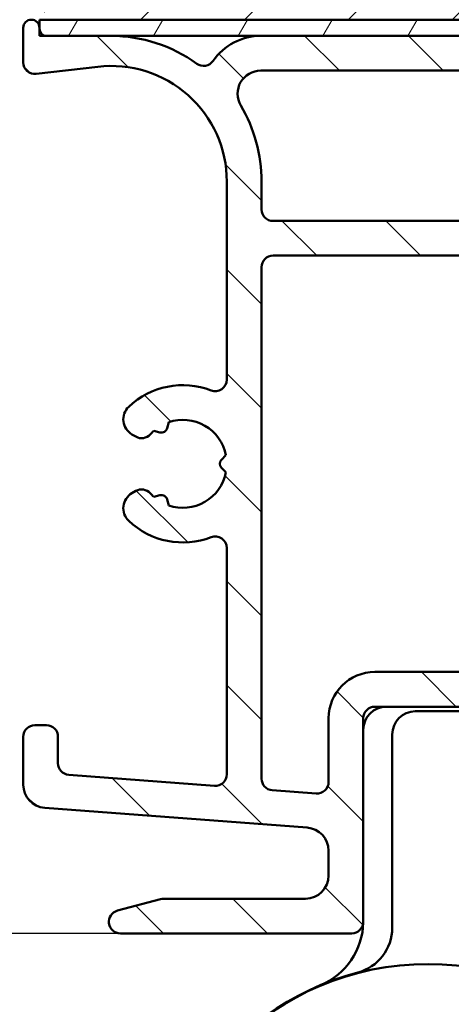
# Model space of a CAD drawing. Units: millimetres. Extents: x 13 to 821, y -287 to 287.
# Drawn here: x 668 to 687, y 51 to 93 of the extents above; entities that cross this region are included whole.
import ezdxf

# ---------------------------------------------------------------- set-up
doc = ezdxf.new("R2010")
doc.units = ezdxf.units.MM
for name, color, linetype, lineweight in [('Dimension (ISO)', 3, 'Continuous', 25), ('Hatch (ISO)', 8, 'Continuous', 18), ('Visible (ISO)', 7, 'Continuous', 50)]:
    doc.layers.add(name, color=color, linetype=linetype, lineweight=lineweight)
doc.styles.add('Note Text (ISO)', font='tahoma.ttf')
doc.dimstyles.new('Default (ISO)', dxfattribs={"dimtxt": 3.5, "dimasz": 2.5, "dimexe": 3.175, "dimexo": 0, "dimgap": 0.762, "dimtad": 1, "dimrnd": 1e-08, "dimtxsty": 'Note Text (ISO)', "dimcen": 0.09, "dimdle": 10, "dimclrd": 256, "dimclre": 256, "dimclrt": 256, "dimazin": 2, "dimtfac": 1.001485705375671, "dimtmove": 0, "dimatfit": 3, "dimfxl": 1, "dimtolj": 1, "dimtzin": 0, "dimlwd": -1, "dimlwe": -1, "dimarcsym": 0})

# ---------------------------------------------------------------- blocks, each defined once
blk = doc.blocks.new('*D34')
at = {"layer": 'Defpoints', "color": 0, "transparency": 16777216}
for p in [(670.4350682546506, 154.3409794430243), (653.9351615400487, 53.84097944299385), (672.6350682546506, 53.84097944299386)]:
    blk.add_point(p, dxfattribs=at)
at = {"layer": 'Dimension (ISO)', "transparency": 16777216}
for p, q in [((670.4350682546506, 154.3409794430243), (650.7601615400488, 154.3409794430243)), ((653.9351615400487, 151.8409794430243), (653.9351615400487, 56.34097944299385)), ((672.6350682546506, 53.84097944299386), (650.7601615400488, 53.84097944299385))]:
    blk.add_line(p, q, dxfattribs=at)
for points in [[(653.5184948733821, 151.8409794430243), (654.3518282067154, 151.8409794430243), (653.9351615400487, 154.3409794430243)], [(653.5184948733821, 56.34097944299385), (654.3518282067154, 56.34097944299385), (653.9351615400487, 53.84097944299385)]]:
    blk.add_solid(points, dxfattribs=at)
at = {"layer": 'Dimension (ISO)', "transparency": 16777216, "insert": (649.5297767180205, 100.5122353194361), "char_height": 3.5, "attachment_point": 1, "rotation": 90, "style": 'Note Text (ISO)'}
blk.add_mtext('\\A1;100', dxfattribs=at)

msp = doc.modelspace()

# ---------------------------------------------------------------- hatches: boundary and pattern name
at = {"layer": 'Hatch (ISO)'}
h = msp.add_hatch(dxfattribs=at)
h.set_pattern_fill('ANSI31', color=256, scale=25.4, style=0)
h.set_pattern_definition([(45, (620.5727460372877, 4.840562723984476e-07), (-2.245064030267288, 2.245064030267288), [])])
edge = h.paths.add_edge_path()
edge.add_line((711.4350682546501, 113.3409794430246), (719.7850682546496, 113.3409794430246))
edge.add_line((719.7850682546496, 113.3409794430245), (721.4350682546501, 113.3409794430246))
edge.add_ellipse((721.4350682546501, 115.3409794430246), major_axis=(2.000000000000006, 6.504768234021735e-15), ratio=1, start_angle=269.9999999999998, end_angle=359.9999999999994)
edge.add_line((723.4350682546501, 115.3409794430246), (723.4350682546501, 152.3409794430246))
edge.add_ellipse((721.4350682546501, 152.3409794430246), major_axis=(2.099460206821423e-15, 2), ratio=1, start_angle=269.9999999999995, end_angle=360.0000000000001)
edge.add_line((721.4350682546501, 154.3409794430246), (670.4350682546501, 154.3409794430246))
edge.add_ellipse((670.4350682546501, 152.3409794430246), major_axis=(-2.000000000000015, -7.059879746334305e-15), ratio=1, start_angle=269.9999999999998, end_angle=359.9999999999993)
edge.add_line((668.4350682546501, 152.3409794430246), (668.4350682546501, 126.3409794430246))
edge.add_line((668.4350682546501, 126.3409794430246), (674.4350682546501, 126.3409794430246))
edge.add_line((674.4350682546501, 126.3409794430246), (674.4350682546501, 122.3409794430246))
edge.add_line((674.4350682546501, 122.3409794430246), (668.4350682546501, 122.3409794430246))
edge.add_line((668.4350682546501, 122.3409794430246), (668.4350682546501, 95.3409794430246))
edge.add_ellipse((670.4350682546501, 95.3409794430246), major_axis=(-1.821904450665152e-15, -2.00000000000002), ratio=1, start_angle=270.0000000000001, end_angle=360.0000000000001)
edge.add_line((670.4350682546501, 93.34097944302458), (709.4350682546501, 93.3409794430246))
edge.add_line((709.43506825465, 93.3409794430246), (710.43506825465, 94.34097944302457))
edge.add_line((710.4350682546501, 94.34097944302457), (710.4350682546501, 112.3409794430246))
edge.add_ellipse((711.4350682546501, 112.3409794430246), major_axis=(9.109522253334627e-16, 0.9999999999999987), ratio=1, start_angle=1.1368683772161603e-13, end_angle=90.00000000000011, ccw=False)
h = msp.add_hatch(dxfattribs=at)
h.set_pattern_fill('ANSI31', color=256, scale=25.4, angle=90.00021045915, style=0)
h.set_pattern_definition([(135.00021045915, (620.5727460372877, 4.840562723984476e-07), (-2.245055783671479, -2.245072276832807), [])])
edge = h.paths.add_edge_path()
edge.add_ellipse((668.7850682546504, 92.99097944299382), major_axis=(-8.85647996851981e-17, 0.3499999999999999), ratio=1, start_angle=270, end_angle=450)
edge.add_line((668.4350682546503, 92.99097944299382), (668.4350682546503, 91.49097944299382))
edge.add_ellipse((668.9350682546503, 91.49097944299382), major_axis=(1.265211424074259e-16, -0.4999999999999999), ratio=1, start_angle=270, end_angle=366.7033764282872)
edge.add_line((668.9934328867679, 90.99439755677788), (671.6514219334749, 91.30679830515327))
edge.add_ellipse((672.2350682546504, 86.34097944299384), major_axis=(4.965818862159432, 0.5836463211754335), ratio=1, start_angle=353.29662357171344, end_angle=450.0000000000002, ccw=False)
edge.add_line((677.2350682546504, 86.34097944299384), (677.2350682546504, 77.7810343876341))
edge.add_ellipse((676.7350682546504, 77.7810343876341), major_axis=(-4.3143709560932e-15, -0.5000000000000016), ratio=1, start_angle=338.96277874396486, end_angle=450.0000000000005, ccw=False)
edge.add_ellipse((675.3350682546503, 74.14097944299382), major_axis=(-3.173381233788942, 1.220512820512822), ratio=1, start_angle=269.9999999999999, end_angle=334.5967581393985)
edge.add_ellipse((673.5089321843449, 76.06132499854604), major_axis=(-0.5434940251562858, -0.5168309632940128), ratio=1, start_angle=270.0000000000036, end_angle=376.4404631166367)
edge.add_line((673.1339321843449, 75.41180594570773), (673.3022131196248, 75.31464890242444))
edge.add_ellipse((673.5522131196248, 75.7476616043166), major_axis=(0.4330127018921728, -0.2500000000000906), ratio=1, start_angle=270.0000000000034, end_angle=347.9753008194492)
edge.add_ellipse((675.3350682546501, 74.14097944299415), major_axis=(1.271956711046882, 1.41142698189497), ratio=1, start_angle=83.18165399580641, end_angle=89.9999999999988, ccw=False)
edge.add_line((674.0846326549195, 75.57150760102695), (674.3453634933759, 75.50164498342065))
edge.add_ellipse((674.4100682546516, 75.74312643999292), major_axis=(0.2414814565722657, -0.06470476127563013), ratio=1, start_angle=269.9999999999886, end_angle=360.0000000000069)
edge.add_line((674.6515497112239, 75.67842167871731), (674.7214123288302, 75.93915251717377))
edge.add_ellipse((675.3350682546503, 74.14097944299382), major_axis=(1.798173074179945, 0.6136559258202008), ratio=1, start_angle=352.3139096304841, end_angle=449.9999999999984, ccw=False)
edge.add_line((677.1991597802014, 74.50862435914065), (677.0082915593513, 74.31775613829046))
edge.add_ellipse((677.185068254648, 74.14097944299382), major_axis=(-0.1767766952966364, -0.1767766952966366), ratio=1, start_angle=269.9999999999951, end_angle=359.9999999999942)
edge.add_line((677.0082915593513, 73.9642027476972), (677.1991597802014, 73.77333452684701))
edge.add_ellipse((675.3350682546503, 74.14097944299382), major_axis=(-0.3676449161468205, -1.864091525551093), ratio=1, start_angle=352.3139096304838, end_angle=449.99999999999983, ccw=False)
edge.add_line((674.7214123288302, 72.34280636881388), (674.651549711224, 72.60353720727036))
edge.add_ellipse((674.4100682546516, 72.53883244599474), major_axis=(-0.06470476127562473, 0.2414814565722657), ratio=1, start_angle=269.9999999999988, end_angle=360)
edge.add_line((674.345363493376, 72.78031390256702), (674.0846326549196, 72.71045128496071))
edge.add_ellipse((675.3350682546507, 74.14097944299417), major_axis=(-1.430528158033458, 1.250435599731214), ratio=1, start_angle=83.1816539958092, end_angle=90.00000000000148, ccw=False)
edge.add_ellipse((673.5522131196248, 72.53429728167106), major_axis=(-0.3347254502755816, 0.3714281531303354), ratio=1, start_angle=270.0000000000003, end_angle=347.9753008194339)
edge.add_line((673.3022131196248, 72.96730998356328), (673.133932184345, 72.87015294027998))
edge.add_ellipse((673.5089321843449, 72.22063388744162), major_axis=(-0.6495190528383563, -0.3749999999999521), ratio=1, start_angle=269.9999999999993, end_angle=376.4404631166423)
edge.add_ellipse((675.3350682546503, 74.14097944299382), major_axis=(2.463839580708499, -2.342967033599523), ratio=1, start_angle=270.0000000000004, end_angle=334.596758139398)
edge.add_ellipse((676.7350682546504, 70.50092449835357), major_axis=(0.4666737108513154, 0.179487179487179), ratio=1, start_angle=338.96277874396526, end_angle=450.000000000001, ccw=False)
edge.add_line((677.2350682546504, 70.50092449835358), (677.2350682546504, 60.71792256340267))
edge.add_ellipse((676.7350682546504, 60.71792256340266), major_axis=(1.236744167032582e-15, -0.4999999999999982), ratio=1, start_angle=355.66768601681076, end_angle=449.99999999999983, ccw=False)
edge.add_line((676.6972976982856, 60.21935121938869), (670.3972976982856, 60.69662394666142))
edge.add_ellipse((670.4350682546504, 61.19519529067539), major_axis=(-0.498571344013975, 0.03777055636469394), ratio=0.9999999999999999, start_angle=4.332313983188897, end_angle=89.99999999999221, ccw=False)
edge.add_line((669.9350682546504, 61.19519529067538), (669.9350682546504, 62.34097944299382))
edge.add_ellipse((669.4350682546503, 62.34097944299383), major_axis=(2.09392490684289e-15, 0.4999999999999991), ratio=1, start_angle=269.9999999999997, end_angle=360.0000000000013)
edge.add_line((669.4350682546503, 62.84097944299382), (668.9350682546503, 62.84097944299382))
edge.add_ellipse((668.9350682546504, 62.34097944299382), major_axis=(-0.5000000000000004, -2.652990204855708e-16), ratio=1, start_angle=269.9999999999999, end_angle=359.9999999999999)
edge.add_line((668.4350682546504, 62.34097944299382), (668.4350682546504, 60.26808736683461))
edge.add_ellipse((669.4350682546503, 60.26808736683461), major_axis=(1.363265309440009e-15, -1.000000000000001), ratio=1, start_angle=269.9999999999999, end_angle=355.6676860168113)
edge.add_line((669.359527141921, 59.27094467880666), (680.7106093673799, 58.411014207181))
edge.add_ellipse((680.6350682546504, 57.41387151915304), major_axis=(0.9971426880279525, -0.07554111272938906), ratio=1, start_angle=4.332313983188897, end_angle=89.9999999999963, ccw=False)
edge.add_line((681.6350682546504, 57.41387151915306), (681.6350682546504, 56.34097944299384))
edge.add_ellipse((680.6350682546504, 56.34097944299383), major_axis=(-3.632738301373195e-15, -1.000000000000003), ratio=1, start_angle=6.821210263296962e-13, end_angle=90.00000000000023, ccw=False)
edge.add_line((680.6350682546504, 55.34097944299383), (674.5010936584348, 55.34097944299383))
edge.add_ellipse((674.5010936584348, 54.84097944299385), major_axis=(-0.4999999999999827, 2.093924906842891e-15), ratio=1, start_angle=270.0000000000002, end_angle=285.0000000000005)
edge.add_line((674.3716841358836, 55.32394235613836), (672.5056587320992, 54.82394235613836))
edge.add_ellipse((672.6350682546504, 54.34097944299383), major_axis=(-0.482962913144534, -0.1294095225512605), ratio=1, start_angle=270.0000000000027, end_angle=435.0000000000031)
edge.add_line((672.6350682546504, 53.84097944299383), (682.6350682546504, 53.84097944299383))
edge.add_ellipse((682.6350682546504, 54.34097944299383), major_axis=(0.5000000000000039, 2.34696719165774e-15), ratio=1, start_angle=269.9999999999997, end_angle=359.9999999999992)
edge.add_line((683.1350682546504, 54.34097944299383), (683.1350682546504, 63.14097944299382))
edge.add_ellipse((683.6350682546504, 63.14097944299383), major_axis=(2.093924906842886e-15, 0.5000000000000049), ratio=1, start_angle=1.3073986337985843e-12, end_angle=90.00000000000028, ccw=False)
edge.add_line((683.6350682546504, 63.64097944299383), (694.4541381479181, 63.6409794429938))
edge.add_line((694.4541381479181, 63.6409794429938), (696.7936703365765, 63.6409794429938))
edge.add_line((696.7936703365765, 63.6409794429938), (697.9350682546503, 63.64097944299383))
edge.add_ellipse((697.9350682546504, 64.14097944299382), major_axis=(0.499999999999996, 1.265211424074251e-16), ratio=1, start_angle=269.9999999999919, end_angle=360)
edge.add_line((698.4350682546504, 64.14097944299382), (698.4350682546504, 66.31238517599445))
edge.add_ellipse((697.9350682546504, 66.31238517599446), major_axis=(2.093924906842887e-15, 0.4999999999999982), ratio=1, start_angle=270.0000000000002, end_angle=344.9999999999999)
edge.add_line((698.0644777772017, 66.795348089139), (696.8127139681811, 67.13075719088056))
edge.add_ellipse((696.7350682546504, 66.84097944299383), major_axis=(-0.2897777478867192, 0.07764571353075837), ratio=1, start_angle=269.9999999999947, end_angle=374.9999999999953)
edge.add_line((696.4350682546503, 66.84097944299386), (696.4350682546503, 65.64097944299382))
edge.add_ellipse((695.9350682546503, 65.64097944299382), major_axis=(-2.093924906842889e-15, -0.4999999999999938), ratio=1, start_angle=2.8421709430404007e-13, end_angle=89.99999999999977, ccw=False)
edge.add_line((695.9350682546503, 65.14097944299384), (693.9350682546503, 65.14097944299384))
edge.add_ellipse((693.9350682546503, 65.64097944299382), major_axis=(-0.499999999999996, -4.567413240908051e-15), ratio=1, start_angle=0, end_angle=89.99999999999949, ccw=False)
edge.add_line((693.4350682546503, 65.64097944299382), (693.4350682546503, 73.54097944299382))
edge.add_ellipse((693.1350682546504, 73.54097944299384), major_axis=(1.768765570855806e-14, 0.2999999999999536), ratio=1, start_angle=270, end_angle=300.0000000000056)
edge.add_line((693.3948758757857, 73.69097944299384), (693.1350682546504, 74.14097944299384))
edge.add_line((693.1350682546504, 74.14097944299382), (693.3948758757857, 74.59097944299383))
edge.add_ellipse((693.1350682546504, 74.74097944299382), major_axis=(0.1499999999999924, 0.2598076211353285), ratio=1, start_angle=270.0000000000007, end_angle=300.0000000000016)
edge.add_line((693.4350682546503, 74.74097944299383), (693.4350682546503, 82.64097944299384))
edge.add_ellipse((693.9350682546503, 82.64097944299382), major_axis=(-1.265211424074255e-16, 0.4999999999999982), ratio=1, start_angle=0, end_angle=90, ccw=False)
edge.add_line((693.9350682546503, 83.14097944299382), (695.9350682546503, 83.14097944299381))
edge.add_ellipse((695.9350682546503, 82.64097944299382), major_axis=(0.4999999999999982, 1.265211424074256e-16), ratio=1, start_angle=0, end_angle=90, ccw=False)
edge.add_line((696.4350682546503, 82.64097944299382), (696.4350682546503, 81.44097944299382))
edge.add_ellipse((696.7350682546504, 81.44097944299384), major_axis=(4.516804783945083e-15, -0.3000000000000069), ratio=1, start_angle=270, end_angle=374.9999999999984)
edge.add_line((696.8127139681811, 81.15120169510712), (698.0644777772017, 81.48661079684868))
edge.add_ellipse((697.9350682546504, 81.9695737099932), major_axis=(0.4829629131445313, 0.1294095225512495), ratio=1, start_angle=270.0000000000037, end_angle=345.0000000000056)
edge.add_line((698.4350682546504, 81.96957370999324), (698.4350682546504, 87.14097944299384))
edge.add_ellipse((702.4350682546503, 87.14097944299384), major_axis=(-1.012169139259409e-15, 4.000000000000008), ratio=1, start_angle=1.1368683772161603e-13, end_angle=90, ccw=False)
edge.add_line((702.4350682546503, 91.14097944299384), (709.9350682546507, 91.14097944299382))
edge.add_ellipse((709.9350682546508, 91.64097944299382), major_axis=(0.4999999999999938, 1.265211424074245e-16), ratio=1, start_angle=269.9999999999919, end_angle=360.000000000001)
edge.add_line((710.4350682546508, 91.64097944299382), (710.4350682546504, 92.99097944299383))
edge.add_ellipse((710.0850682546504, 92.99097944299382), major_axis=(-4.529456898185823e-15, 0.3499999999999925), ratio=1, start_angle=270, end_angle=450)
edge.add_line((709.7350682546504, 92.99097944299382), (709.7350682546504, 92.94097944299382))
edge.add_ellipse((709.4350682546508, 92.94097944299382), major_axis=(7.591268544445394e-17, -0.2999999999999936), ratio=1, start_angle=0, end_angle=90, ccw=False)
edge.add_line((709.4350682546508, 92.64097944299382), (702.4350682546504, 92.64097944299382))
edge.add_ellipse((702.4350682546503, 87.14097944299385), major_axis=(-5.499999999999985, 7.490051630519569e-15), ratio=1, start_angle=270.0000000000001, end_angle=305.1149156694114)
edge.add_ellipse((698.9837589378837, 92.04897944299384), major_axis=(-0.4089999999999925, -0.287609109730549), ratio=1, start_angle=4.379276448551309, end_angle=89.99999999999619, ccw=False)
edge.add_ellipse((696.6686917682318, 90.1409794429938), major_axis=(-1.590000000000039, 1.929222641376578), ratio=1, start_angle=269.9999999999992, end_angle=320.5058078820375)
edge.add_line((696.6686917682318, 92.64097944299382), (678.7011172959961, 92.64097944299382))
edge.add_ellipse((678.7011172959963, 90.14097944299384), major_axis=(-2.499999999999991, 6.028732435713811e-15), ratio=1, start_angle=270.0000000000018, end_angle=325.4308818745427)
edge.add_ellipse((676.2307903621675, 91.84317944299383), major_axis=(-0.2836999999999977, -0.4117211556381351), ratio=1, start_angle=358.5817984009862, end_angle=450.000000000002, ccw=False)
edge.add_ellipse((672.2350682546504, 86.34097944299381), major_axis=(-5.097626470560663, 3.701919011356051), ratio=1, start_angle=270.0000000000005, end_angle=305.9873197244686)
edge.add_line((672.2350682546504, 92.64097944299382), (669.4350682546503, 92.64097944299382))
edge.add_ellipse((669.4350682546503, 92.94097944299384), major_axis=(-0.3000000000000025, -3.534684416007455e-16), ratio=1, start_angle=6.252776074688882e-13, end_angle=89.99999999999989, ccw=False)
edge.add_line((669.1350682546504, 92.94097944299382), (669.1350682546504, 92.99097944299382))
edge = h.paths.add_edge_path(flags=0)
edge.add_ellipse((702.4350682546503, 87.14097944299385), major_axis=(-2.538461538461528, -4.87916109774532), ratio=1, start_angle=269.9999999999999, end_angle=297.4864262503813)
edge.add_line((696.9350682546503, 87.14097944299384), (696.9350682546503, 85.14097944299382))
edge.add_ellipse((696.4350682546504, 85.14097944299382), major_axis=(1.265211424074244e-16, -0.4999999999999938), ratio=1, start_angle=0, end_angle=90, ccw=False)
edge.add_line((696.4350682546504, 84.64097944299384), (679.2350682546505, 84.64097944299384))
edge.add_ellipse((679.2350682546504, 85.14097944299382), major_axis=(-0.4999999999999982, -2.346967191657739e-15), ratio=1, start_angle=0, end_angle=90.0000000000079, ccw=False)
edge.add_line((678.7350682546504, 85.14097944299382), (678.7350682546504, 86.34097944299381))
edge.add_ellipse((672.2350682546504, 86.34097944299384), major_axis=(2.944146983820785e-14, 6.499999999999943), ratio=1, start_angle=270, end_angle=300.4420520373774)
edge.add_ellipse((678.7011335187813, 90.14097944299384), major_axis=(-0.5066666666666731, 0.8621420352174488), ratio=1, start_angle=329.5579479626235, end_angle=449.99999999999886, ccw=False)
edge.add_line((678.7011335187813, 91.14097944299384), (696.668786957315, 91.14097944299384))
edge.add_ellipse((696.668786957315, 90.14097944299382), major_axis=(1.000000000000001, 4.693934383315478e-15), ratio=1, start_angle=332.51357374961793, end_angle=449.9999999999998, ccw=False)
edge = h.paths.add_edge_path(flags=0)
edge.add_ellipse((691.4350682546504, 65.64097944299382), major_axis=(4.567413240908048e-15, -0.4999999999999849), ratio=1, start_angle=0, end_angle=90)
edge.add_line((691.9350682546504, 65.64097944299382), (691.9350682546504, 71.2749540392094))
edge.add_ellipse((691.4350682546504, 71.2749540392094), major_axis=(0.4330127018922153, -0.2499999999999992), ratio=1, start_angle=30.0000000000017, end_angle=90.0000000000027)
edge.add_ellipse((691.9350682546503, 72.14097944299382), major_axis=(-4.314370956093202e-15, -0.4999999999999938), ratio=1, start_angle=269.9999999999995, end_angle=330.00000000000074, ccw=False)
edge.add_line((691.4350682546504, 72.14097944299384), (691.4350682546504, 76.14097944299385))
edge.add_ellipse((691.9350682546503, 76.14097944299384), major_axis=(-0.4330127018922124, -0.2499999999999949), ratio=1, start_angle=269.9999999999999, end_angle=329.99999999999966, ccw=False)
edge.add_ellipse((691.4350682546504, 77.00700484677826), major_axis=(4.56741324090805e-15, -0.4999999999999893), ratio=1, start_angle=29.99999999999834, end_angle=89.99999999999999)
edge.add_line((691.9350682546503, 77.00700484677826), (691.9350682546503, 82.64097944299384))
edge.add_ellipse((691.4350682546503, 82.64097944299382), major_axis=(0.4999999999999982, 1.265211424074256e-16), ratio=1, start_angle=0, end_angle=89.99999999999999)
edge.add_line((691.4350682546503, 83.14097944299382), (679.2350682546503, 83.14097944299382))
edge.add_ellipse((679.2350682546504, 82.64097944299382), major_axis=(-1.265211424074249e-16, 0.499999999999996), ratio=1, start_angle=0, end_angle=90.0000000000005)
edge.add_line((678.7350682546504, 82.64097944299382), (678.7350682546504, 60.52852862400871))
edge.add_ellipse((679.2350682546504, 60.52852862400873), major_axis=(-0.4985713440139761, 0.03777055636470005), ratio=1, start_angle=4.332313983190107, end_angle=90.0000000000092)
edge.add_line((679.1972976982858, 60.02995727999475), (681.0972976982857, 59.88601788605536))
edge.add_ellipse((681.1350682546504, 60.38458923006932), major_axis=(1.265211424074261e-16, -0.5000000000000004), ratio=1, start_angle=355.6676860168109, end_angle=450)
edge.add_line((681.6350682546504, 60.38458923006932), (681.6350682546504, 63.14097944299382))
edge.add_ellipse((683.6350682546504, 63.14097944299383), major_axis=(-2, -2.726530618880017e-15), ratio=1, start_angle=269.9999999999999, end_angle=359.9999999999999, ccw=False)
edge.add_line((683.6350682546504, 65.14097944299382), (691.4350682546503, 65.14097944299384))
h = msp.add_hatch(dxfattribs=at)
h.set_pattern_fill('ANSI31', color=256, scale=25.4, angle=14.999977780745, style=0)
h.set_pattern_definition([(59.99997778074501, (620.5727460372877, 4.840562723984476e-07), (-2.749630041384224, 1.587501066304332), [])])
h.paths.add_polyline_path([(709.7350682546512, 93.3409794429941), (709.43506825465, 93.3409794429941), (670.4350682546501, 93.3409794429941), (669.1350682546505, 93.3409794429941), (669.1350682546506, 92.99097944299385), (669.1350682546506, 92.94097944299382), (669.1350682546506, 92.64097944299411), (669.4350682546504, 92.6409794429941), (672.2350682546504, 92.6409794429941), (678.7011172959963, 92.6409794429941), (696.6686917682318, 92.6409794429941), (702.4350682546503, 92.6409794429941), (709.4350682546508, 92.6409794429941), (709.7350682546512, 92.64097944299411), (709.7350682546512, 92.94097944299382), (709.7350682546512, 92.99097944299385)])

# ---------------------------------------------------------------- linework, layer by layer
at = {"layer": 'Visible (ISO)'}
for p, q in [((709.7350682546513, 93.3409794429941), (669.1350682546506, 93.3409794429941)), ((669.1350682546506, 93.3409794429941), (669.1350682546506, 92.6409794429941)), ((668.4350682546503, 92.99097944299382), (668.4350682546503, 91.49097944299382)), ((669.1350682546504, 92.94097944299382), (669.1350682546504, 92.99097944299382)), ((669.1350682546506, 92.6409794429941), (709.7350682546513, 92.6409794429941)), ((672.2350682546504, 92.64097944299382), (669.4350682546503, 92.64097944299382)), ((696.6686917682318, 92.64097944299384), (678.7011172959963, 92.64097944299382)), ((668.9934328867679, 90.99439755677788), (671.6514219334749, 91.30679830515325)), ((678.7011335187813, 91.14097944299384), (696.668786957315, 91.14097944299384)), ((677.2350682546504, 86.34097944299384), (677.2350682546504, 77.7810343876341)), ((678.7350682546504, 85.14097944299382), (678.7350682546504, 86.34097944299381)), ((696.4350682546504, 84.64097944299384), (679.2350682546504, 84.64097944299384)), ((679.2350682546504, 83.14097944299382), (691.4350682546503, 83.14097944299382)), ((678.7350682546504, 60.52852862400872), (678.7350682546504, 82.64097944299382)), ((674.6515497112239, 75.67842167871729), (674.7214123288302, 75.93915251717377)), ((673.1339321843449, 75.41180594570773), (673.3022131196248, 75.31464890242442)), ((674.0846326549195, 75.57150760102695), (674.345363493376, 75.50164498342065)), ((677.1991597802015, 74.50862435914064), (677.0082915593513, 74.31775613829046)), ((677.0082915593513, 73.96420274769719), (677.1991597802015, 73.773334526847)), ((673.3022131196248, 72.96730998356327), (673.133932184345, 72.87015294027997)), ((674.345363493376, 72.780313902567), (674.0846326549195, 72.7104512849607)), ((674.7214123288302, 72.34280636881388), (674.6515497112239, 72.60353720727036)), ((677.2350682546504, 70.50092449835356), (677.2350682546504, 60.71792256340266)), ((691.4350682546504, 65.14097944299382), (683.6350682546504, 65.14097944299382)), ((683.6350682546504, 63.64097944299382), (697.9350682546503, 63.64097944299383)), ((693.6950682547189, 63.44097944299396), (685.3850682546492, 63.44097944299402)), ((681.6350682546504, 63.14097944299382), (681.6350682546504, 60.38458923006932)), ((683.1350682546504, 54.34097944299383), (683.1350682546504, 63.14097944299382)), ((669.4350682546504, 62.84097944299382), (668.9350682546504, 62.84097944299382)), ((668.4350682546503, 62.34097944299382), (668.4350682546503, 60.2680873668346)), ((669.9350682546503, 61.19519529067538), (669.9350682546503, 62.34097944299381)), ((684.3850682546492, 62.44097944299401), (684.3850682546491, 54.08341275462601)), ((676.6972976982856, 60.21935121938868), (670.3972976982857, 60.69662394666141)), ((681.0972976982857, 59.88601788605535), (679.1972976982856, 60.02995727999473)), ((669.359527141921, 59.27094467880666), (680.7106093673798, 58.41101420718099)), ((681.6350682546504, 57.41387151915304), (681.6350682546504, 56.34097944299383)), ((680.6350682546504, 55.34097944299382), (674.5010936584348, 55.34097944299382)), ((674.3716841358836, 55.32394235613835), (672.5056587320992, 54.82394235613835)), ((672.6350682546504, 53.84097944299381), (682.6350682546504, 53.84097944299381))]:
    msp.add_line(p, q, dxfattribs=at)
msp.add_circle((685.9350682546491, 40.54097944299401), 11.975, dxfattribs=at)
for centre, radius, start, end in [((668.7850682546504, 92.99097944299382), 0.3499999999999999, 0, 180), ((669.4350682546503, 92.94097944299382), 0.3000000000000025, 180, 270), ((672.2350682546504, 86.34097944299378), 6.300000000000033, 54.01268027553257, 90), ((678.7011172959963, 90.14097944299382), 2.500000000000004, 90, 145.4308818745421), ((676.2307903621675, 91.84317944299383), 0.5000000000000002, 234.0126802755327, 325.430881874543), ((668.9350682546503, 91.49097944299382), 0.4999999999999999, 180, 276.7033764282886), ((672.2350682546504, 86.34097944299381), 5.000000000000002, 0, 96.7033764282886), ((678.7011335187813, 90.14097944299382), 1.000000000000001, 90, 210.442052037379), ((672.2350682546504, 86.34097944299384), 6.499999999999977, 0, 30.44205203737859), ((679.2350682546504, 85.14097944299382), 0.4999999999999982, 180, 270), ((679.2350682546504, 82.64097944299382), 0.499999999999996, 90, 180), ((675.3350682546504, 74.14097944299381), 3.400000000000012, 68.96277874396286, 133.5595368833596), ((676.7350682546504, 77.7810343876341), 0.5000000000000016, 248.962778743963, 0), ((673.5089321843449, 76.06132499854604), 0.7499999999999993, 133.5595368833597, 239.9999999999998), ((675.3350682546504, 74.14097944299382), 1.9, 11.15695481524148, 108.8430451847592), ((673.5522131196248, 75.7476616043166), 0.5000000000000014, 239.9999999999857, 317.9753008194353), ((675.3350682546501, 74.14097944299414), 1.899999999999564, 131.1569548152428, 137.9753008194359), ((674.4100682546516, 75.74312643999292), 0.2500000000000026, 254.9999999999989, 345.0000000000017), ((677.185068254648, 74.14097944299382), 0.250000000000001, 135.0000000000002, 224.9999999999998), ((675.3350682546504, 74.14097944299382), 1.899999999999999, 251.1569548152408, 348.8430451847585), ((673.5089321843449, 72.22063388744161), 0.7500000000000006, 119.9999999999933, 226.44046311664), ((673.5522131196248, 72.53429728167106), 0.5000000000000024, 42.02469918056472, 120), ((675.3350682546504, 74.14097944299385), 1.900000000000021, 222.0246991805645, 228.8430451847569), ((674.4100682546516, 72.53883244599473), 0.2500000000000021, 15.00000000000015, 105.0000000000012), ((675.3350682546504, 74.14097944299382), 3.400000000000003, 226.4404631166404, 291.0372212560371), ((676.7350682546504, 70.50092449835356), 0.4999999999999997, 0, 111.0372212560371), ((683.6350682546504, 63.14097944299382), 2, 90, 180), ((683.6350682546504, 63.14097944299382), 0.5000000000000049, 90, 180), ((684.1350682546491, 62.64097944299382), 1.000000000000001, 90, 180), ((685.3850682546492, 62.44097944299401), 1.00000000000001, 90, 180), ((668.9350682546503, 62.34097944299382), 0.5000000000000004, 90, 180), ((669.4350682546503, 62.34097944299382), 0.4999999999999987, 0, 90), ((670.4350682546503, 61.19519529067539), 0.4999999999999999, 180, 265.6676860168103), ((676.7350682546504, 60.71792256340266), 0.4999999999999982, 265.6676860168103, 0), ((679.2350682546504, 60.52852862400872), 0.5000000000000016, 180, 265.6676860168103), ((669.4350682546503, 60.2680873668346), 0.9999999999999998, 180, 265.6676860168103), ((681.1350682546504, 60.38458923006932), 0.5000000000000004, 265.6676860168103, 0), ((680.6350682546504, 57.41387151915304), 1.000000000000001, 0, 85.66768601681031), ((680.6350682546504, 56.34097944299383), 1.000000000000001, 270, 0), ((674.5010936584348, 54.84097944299383), 0.4999999999999913, 90, 105.0000000000012), ((672.6350682546504, 54.34097944299383), 0.4999999999999999, 105.0000000000011, 270), ((680.1350682546491, 54.37427261562628), 2.999999999999996, 292.747248008444, 358.9255736849946), ((682.6350682546504, 54.34097944299383), 0.5000000000000036, 270, 0), ((682.3850682546491, 54.08341275462603), 2.000000000000001, 284.68895206614, 0), ((685.9350682546491, 40.54097944299401), 12.00000000000001, 104.6889520661399, 75.31104793385374)]:
    msp.add_arc(centre, radius, start, end, dxfattribs=at)

# ---------------------------------------------------------------- dimensions: what is measured, and where the dimension line sits
at = {"layer": 'Dimension (ISO)'}
dim = msp.add_linear_dim(base=(653.9351615400487, 53.84097944299385), p1=(670.4350682546503, 154.3409794430242), p2=(672.6350682546504, 53.84097944299383), angle=90, dimstyle='Default (ISO)', override={"dimgap": 0.762, "dimdec": 2, "dimlfac": 0.9950248756215897, "dimtol": 0, "dimlim": 0, "dimtp": 0, "dimtm": -0, "dimtdec": 2, "dimtofl": 0, "dimatfit": 1}, dxfattribs=at)
dim.commit()
dim.dimension.update_dxf_attribs({"geometry": '*D34', "text_midpoint": (653.9351615400486, 104.090979443009), "dimtype": 160})

doc.saveas('drawing.dxf')
